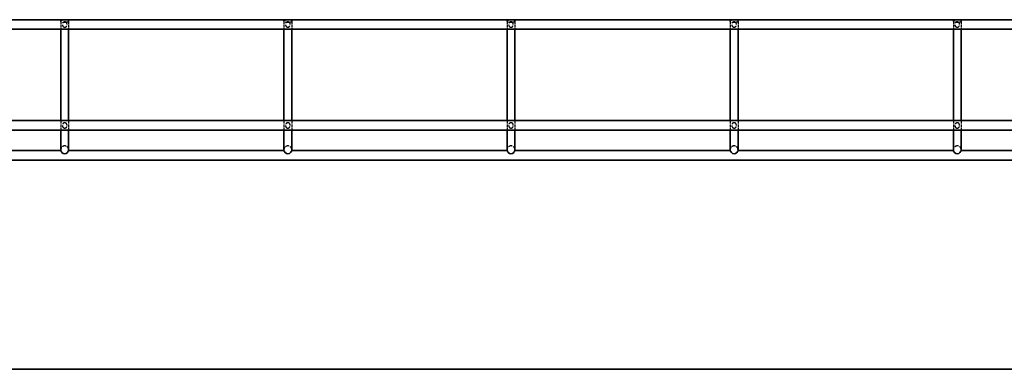
# Model space of a CAD drawing. Units: millimetres. Extents: x 78 to 3666, y 171 to 624.
# Drawn here: x 961 to 1402, y 467 to 624 of the extents above; entities that cross this region are included whole.
import ezdxf

# ---------------------------------------------------------------- set-up
doc = ezdxf.new("R2010")
doc.units = ezdxf.units.MM
doc.linetypes.add('DASHED', pattern=[0.2067, 0.1654, -0.0413])
doc.layers.add('Hidden Edges(DIN)', color=6, linetype='DASHED', lineweight=25, true_color=0xff00ff)
doc.layers.add('Visible Edges(DIN)', color=7, linetype='Continuous', lineweight=35)

msp = doc.modelspace()

# ---------------------------------------------------------------- linework, layer by layer
at = {"layer": 'Hidden Edges(DIN)', "ltscale": 6.976903}
for p, q in [((979.49, 623.35), (979.49, 619.69)), ((982.99, 623.35), (982.99, 619.69)), ((1079.49, 623.35), (1079.49, 619.69)), ((1082.99, 623.35), (1082.99, 619.69)), ((1179.49, 623.35), (1179.49, 619.69)), ((1182.99, 623.35), (1182.99, 619.69)), ((1279.49, 623.35), (1279.49, 619.69)), ((1282.99, 623.35), (1282.99, 619.69)), ((1379.49, 623.35), (1379.49, 619.69)), ((1382.99, 623.35), (1382.99, 619.69))]:
    msp.add_line(p, q, dxfattribs=at)
at = {"layer": 'Hidden Edges(DIN)', "ltscale": 8.190095}
for p, q in [((979.49, 578.79), (979.49, 574.49)), ((982.99, 578.79), (982.99, 574.49)), ((1079.49, 578.79), (1079.49, 574.49)), ((1082.99, 578.79), (1082.99, 574.49)), ((1179.49, 578.79), (1179.49, 574.49)), ((1182.99, 578.79), (1182.99, 574.49)), ((1279.49, 578.79), (1279.49, 574.49)), ((1282.99, 578.79), (1282.99, 574.49)), ((1379.49, 578.79), (1379.49, 574.49)), ((1382.99, 578.79), (1382.99, 574.49))]:
    msp.add_line(p, q, dxfattribs=at)
at = {"layer": 'Hidden Edges(DIN)', "ltscale": 10.471517}
for centre in [(981.24, 565.74), (1081.24, 565.74), (1181.24, 565.74), (1281.24, 565.74), (1381.24, 565.74)]:
    msp.add_arc(centre, 1.75, 0, 180, dxfattribs=at)
at = {"layer": 'Hidden Edges(DIN)', "ltscale": 18.305359}
for centre in [(981.24, 623.35), (1081.24, 623.35), (1181.24, 623.35), (1281.24, 623.35), (1381.24, 623.35)]:
    msp.add_ellipse(centre, major_axis=(1.75, 0), ratio=0.36397, dxfattribs=at)
at = {"layer": 'Hidden Edges(DIN)', "ltscale": 17.550722}
for points in [[(982.29, 621.84), (982.29, 621.7), (982.27, 621.55), (982.19, 621.27), (982.12, 621.14), (981.97, 620.95), (981.88, 620.86), (981.71, 620.76), (981.62, 620.72), (981.43, 620.67), (981.33, 620.66), (981.15, 620.66), (981.05, 620.67), (980.87, 620.72), (980.78, 620.76), (980.61, 620.86), (980.51, 620.95), (980.36, 621.14), (980.3, 621.27), (980.21, 621.55), (980.19, 621.7), (980.19, 621.98), (980.21, 622.13), (980.3, 622.41), (980.36, 622.54), (980.51, 622.73), (980.61, 622.82), (980.78, 622.92), (980.87, 622.95), (981.05, 623), (981.15, 623.01), (981.33, 623.01), (981.43, 623), (981.62, 622.95), (981.71, 622.92), (981.88, 622.82), (981.97, 622.73), (982.12, 622.54), (982.19, 622.41), (982.27, 622.13), (982.29, 621.98), (982.29, 621.84)], [(1082.29, 621.84), (1082.29, 621.7), (1082.27, 621.55), (1082.19, 621.27), (1082.12, 621.14), (1081.97, 620.95), (1081.88, 620.86), (1081.71, 620.76), (1081.62, 620.72), (1081.43, 620.67), (1081.33, 620.66), (1081.15, 620.66), (1081.05, 620.67), (1080.87, 620.72), (1080.78, 620.76), (1080.61, 620.86), (1080.51, 620.95), (1080.36, 621.14), (1080.3, 621.27), (1080.21, 621.55), (1080.19, 621.7), (1080.19, 621.98), (1080.21, 622.13), (1080.3, 622.41), (1080.36, 622.54), (1080.51, 622.73), (1080.61, 622.82), (1080.78, 622.92), (1080.87, 622.95), (1081.05, 623), (1081.15, 623.01), (1081.33, 623.01), (1081.43, 623), (1081.62, 622.95), (1081.71, 622.92), (1081.88, 622.82), (1081.97, 622.73), (1082.12, 622.54), (1082.19, 622.41), (1082.27, 622.13), (1082.29, 621.98), (1082.29, 621.84)], [(1182.29, 621.84), (1182.29, 621.7), (1182.27, 621.55), (1182.19, 621.27), (1182.12, 621.14), (1181.97, 620.95), (1181.88, 620.86), (1181.71, 620.76), (1181.62, 620.72), (1181.43, 620.67), (1181.33, 620.66), (1181.15, 620.66), (1181.05, 620.67), (1180.87, 620.72), (1180.78, 620.76), (1180.61, 620.86), (1180.51, 620.95), (1180.36, 621.14), (1180.3, 621.27), (1180.21, 621.55), (1180.19, 621.7), (1180.19, 621.98), (1180.21, 622.13), (1180.3, 622.41), (1180.36, 622.54), (1180.51, 622.73), (1180.61, 622.82), (1180.78, 622.92), (1180.87, 622.95), (1181.05, 623), (1181.15, 623.01), (1181.33, 623.01), (1181.43, 623), (1181.62, 622.95), (1181.71, 622.92), (1181.88, 622.82), (1181.97, 622.73), (1182.12, 622.54), (1182.19, 622.41), (1182.27, 622.13), (1182.29, 621.98), (1182.29, 621.84)], [(1282.29, 621.84), (1282.29, 621.7), (1282.27, 621.55), (1282.19, 621.27), (1282.12, 621.14), (1281.97, 620.95), (1281.88, 620.86), (1281.71, 620.76), (1281.62, 620.72), (1281.43, 620.67), (1281.33, 620.66), (1281.15, 620.66), (1281.05, 620.67), (1280.87, 620.72), (1280.78, 620.76), (1280.61, 620.86), (1280.51, 620.95), (1280.36, 621.14), (1280.3, 621.27), (1280.21, 621.55), (1280.19, 621.7), (1280.19, 621.98), (1280.21, 622.13), (1280.3, 622.41), (1280.36, 622.54), (1280.51, 622.73), (1280.61, 622.82), (1280.78, 622.92), (1280.87, 622.95), (1281.05, 623), (1281.15, 623.01), (1281.33, 623.01), (1281.43, 623), (1281.62, 622.95), (1281.71, 622.92), (1281.88, 622.82), (1281.97, 622.73), (1282.12, 622.54), (1282.19, 622.41), (1282.27, 622.13), (1282.29, 621.98), (1282.29, 621.84)], [(1382.29, 621.84), (1382.29, 621.7), (1382.27, 621.55), (1382.19, 621.27), (1382.12, 621.14), (1381.97, 620.95), (1381.88, 620.86), (1381.71, 620.76), (1381.62, 620.72), (1381.43, 620.67), (1381.33, 620.66), (1381.15, 620.66), (1381.05, 620.67), (1380.87, 620.72), (1380.78, 620.76), (1380.61, 620.86), (1380.51, 620.95), (1380.36, 621.14), (1380.3, 621.27), (1380.21, 621.55), (1380.19, 621.7), (1380.19, 621.98), (1380.21, 622.13), (1380.3, 622.41), (1380.36, 622.54), (1380.51, 622.73), (1380.61, 622.82), (1380.78, 622.92), (1380.87, 622.95), (1381.05, 623), (1381.15, 623.01), (1381.33, 623.01), (1381.43, 623), (1381.62, 622.95), (1381.71, 622.92), (1381.88, 622.82), (1381.97, 622.73), (1382.12, 622.54), (1382.19, 622.41), (1382.27, 622.13), (1382.29, 621.98), (1382.29, 621.84)], [(982.29, 576.64), (982.29, 576.5), (982.27, 576.35), (982.19, 576.07), (982.12, 575.94), (981.97, 575.75), (981.88, 575.66), (981.71, 575.56), (981.62, 575.52), (981.43, 575.47), (981.33, 575.46), (981.15, 575.46), (981.05, 575.47), (980.87, 575.52), (980.78, 575.56), (980.61, 575.66), (980.51, 575.75), (980.36, 575.94), (980.3, 576.07), (980.21, 576.35), (980.19, 576.5), (980.19, 576.78), (980.21, 576.93), (980.3, 577.21), (980.36, 577.34), (980.51, 577.53), (980.61, 577.62), (980.78, 577.72), (980.87, 577.75), (981.05, 577.8), (981.15, 577.81), (981.33, 577.81), (981.43, 577.8), (981.62, 577.75), (981.71, 577.72), (981.88, 577.62), (981.97, 577.53), (982.12, 577.34), (982.19, 577.21), (982.27, 576.93), (982.29, 576.78), (982.29, 576.64)], [(1082.29, 576.64), (1082.29, 576.5), (1082.27, 576.35), (1082.19, 576.07), (1082.12, 575.94), (1081.97, 575.75), (1081.88, 575.66), (1081.71, 575.56), (1081.62, 575.52), (1081.43, 575.47), (1081.33, 575.46), (1081.15, 575.46), (1081.05, 575.47), (1080.87, 575.52), (1080.78, 575.56), (1080.61, 575.66), (1080.51, 575.75), (1080.36, 575.94), (1080.3, 576.07), (1080.21, 576.35), (1080.19, 576.5), (1080.19, 576.78), (1080.21, 576.93), (1080.3, 577.21), (1080.36, 577.34), (1080.51, 577.53), (1080.61, 577.62), (1080.78, 577.72), (1080.87, 577.75), (1081.05, 577.8), (1081.15, 577.81), (1081.33, 577.81), (1081.43, 577.8), (1081.62, 577.75), (1081.71, 577.72), (1081.88, 577.62), (1081.97, 577.53), (1082.12, 577.34), (1082.19, 577.21), (1082.27, 576.93), (1082.29, 576.78), (1082.29, 576.64)], [(1182.29, 576.64), (1182.29, 576.5), (1182.27, 576.35), (1182.19, 576.07), (1182.12, 575.94), (1181.97, 575.75), (1181.88, 575.66), (1181.71, 575.56), (1181.62, 575.52), (1181.43, 575.47), (1181.33, 575.46), (1181.15, 575.46), (1181.05, 575.47), (1180.87, 575.52), (1180.78, 575.56), (1180.61, 575.66), (1180.51, 575.75), (1180.36, 575.94), (1180.3, 576.07), (1180.21, 576.35), (1180.19, 576.5), (1180.19, 576.78), (1180.21, 576.93), (1180.3, 577.21), (1180.36, 577.34), (1180.51, 577.53), (1180.61, 577.62), (1180.78, 577.72), (1180.87, 577.75), (1181.05, 577.8), (1181.15, 577.81), (1181.33, 577.81), (1181.43, 577.8), (1181.62, 577.75), (1181.71, 577.72), (1181.88, 577.62), (1181.97, 577.53), (1182.12, 577.34), (1182.19, 577.21), (1182.27, 576.93), (1182.29, 576.78), (1182.29, 576.64)], [(1282.29, 576.64), (1282.29, 576.5), (1282.27, 576.35), (1282.19, 576.07), (1282.12, 575.94), (1281.97, 575.75), (1281.88, 575.66), (1281.71, 575.56), (1281.62, 575.52), (1281.43, 575.47), (1281.33, 575.46), (1281.15, 575.46), (1281.05, 575.47), (1280.87, 575.52), (1280.78, 575.56), (1280.61, 575.66), (1280.51, 575.75), (1280.36, 575.94), (1280.3, 576.07), (1280.21, 576.35), (1280.19, 576.5), (1280.19, 576.78), (1280.21, 576.93), (1280.3, 577.21), (1280.36, 577.34), (1280.51, 577.53), (1280.61, 577.62), (1280.78, 577.72), (1280.87, 577.75), (1281.05, 577.8), (1281.15, 577.81), (1281.33, 577.81), (1281.43, 577.8), (1281.62, 577.75), (1281.71, 577.72), (1281.88, 577.62), (1281.97, 577.53), (1282.12, 577.34), (1282.19, 577.21), (1282.27, 576.93), (1282.29, 576.78), (1282.29, 576.64)], [(1382.29, 576.64), (1382.29, 576.5), (1382.27, 576.35), (1382.19, 576.07), (1382.12, 575.94), (1381.97, 575.75), (1381.88, 575.66), (1381.71, 575.56), (1381.62, 575.52), (1381.43, 575.47), (1381.33, 575.46), (1381.15, 575.46), (1381.05, 575.47), (1380.87, 575.52), (1380.78, 575.56), (1380.61, 575.66), (1380.51, 575.75), (1380.36, 575.94), (1380.3, 576.07), (1380.21, 576.35), (1380.19, 576.5), (1380.19, 576.78), (1380.21, 576.93), (1380.3, 577.21), (1380.36, 577.34), (1380.51, 577.53), (1380.61, 577.62), (1380.78, 577.72), (1380.87, 577.75), (1381.05, 577.8), (1381.15, 577.81), (1381.33, 577.81), (1381.43, 577.8), (1381.62, 577.75), (1381.71, 577.72), (1381.88, 577.62), (1381.97, 577.53), (1382.12, 577.34), (1382.19, 577.21), (1382.27, 576.93), (1382.29, 576.78), (1382.29, 576.64)]]:
    msp.add_open_spline(points, degree=3, knots=[0, 0, 0, 0, 0.0419772, 0.0419772, 0.0839544, 0.0839544, 0.1183218, 0.1183218, 0.1454724, 0.1454724, 0.172623, 0.172623, 0.1997737, 0.1997737, 0.2269243, 0.2269243, 0.2612917, 0.2612917, 0.3032689, 0.3032689, 0.3452461, 0.3452461, 0.3872233, 0.3872233, 0.4292004, 0.4292004, 0.4635678, 0.4635678, 0.4907185, 0.4907185, 0.5178691, 0.5178691, 0.5450197, 0.5450197, 0.5721704, 0.5721704, 0.6065378, 0.6065378, 0.648515, 0.648515, 0.6904921, 0.6904921, 0.6904921, 0.6904921], dxfattribs=at)
at = {"layer": 'Visible Edges(DIN)'}
for p, q in [((78.49, 623.99), (3082.99, 623.99)), ((78.49, 619.69), (3082.99, 619.69)), ((979.49, 619.69), (979.49, 578.79)), ((982.99, 619.69), (982.99, 578.79)), ((1079.49, 619.69), (1079.49, 578.79)), ((1082.99, 619.69), (1082.99, 578.79)), ((1179.49, 619.69), (1179.49, 578.79)), ((1182.99, 619.69), (1182.99, 578.79)), ((1279.49, 619.69), (1279.49, 578.79)), ((1282.99, 619.69), (1282.99, 578.79)), ((1379.49, 619.69), (1379.49, 578.79)), ((1382.99, 619.69), (1382.99, 578.79)), ((78.49, 578.79), (3082.99, 578.79)), ((78.49, 574.49), (3082.99, 574.49)), ((979.49, 574.49), (979.49, 571.49)), ((982.99, 574.49), (982.99, 571.49)), ((1079.49, 574.49), (1079.49, 571.49)), ((1082.99, 574.49), (1082.99, 571.49)), ((1179.49, 574.49), (1179.49, 571.49)), ((1182.99, 574.49), (1182.99, 571.49)), ((1279.49, 574.49), (1279.49, 571.49)), ((1282.99, 574.49), (1282.99, 571.49)), ((1379.49, 574.49), (1379.49, 571.49)), ((1382.99, 574.49), (1382.99, 571.49)), ((979.49, 571.49), (979.49, 565.74)), ((982.99, 565.74), (982.99, 571.49)), ((1079.49, 571.49), (1079.49, 565.74)), ((1082.99, 565.74), (1082.99, 571.49)), ((1179.49, 571.49), (1179.49, 565.74)), ((1182.99, 565.74), (1182.99, 571.49)), ((1279.49, 571.49), (1279.49, 565.74)), ((1282.99, 565.74), (1282.99, 571.49)), ((1379.49, 571.49), (1379.49, 565.74)), ((1382.99, 565.74), (1382.99, 571.49)), ((882.96, 565.39), (979.53, 565.39)), ((982.96, 565.39), (1079.53, 565.39)), ((1082.96, 565.39), (1179.53, 565.39)), ((1182.96, 565.39), (1279.53, 565.39)), ((1282.96, 565.39), (1379.53, 565.39)), ((1382.96, 565.39), (1479.53, 565.39)), ((78.49, 561.09), (3082.99, 561.09)), ((3082.99, 467.44), (78.49, 467.44))]:
    msp.add_line(p, q, dxfattribs=at)
for centre in [(981.24, 565.74), (1081.24, 565.74), (1181.24, 565.74), (1281.24, 565.74), (1381.24, 565.74)]:
    msp.add_arc(centre, 1.75, 180, 0, dxfattribs=at)

doc.saveas('drawing.dxf')
